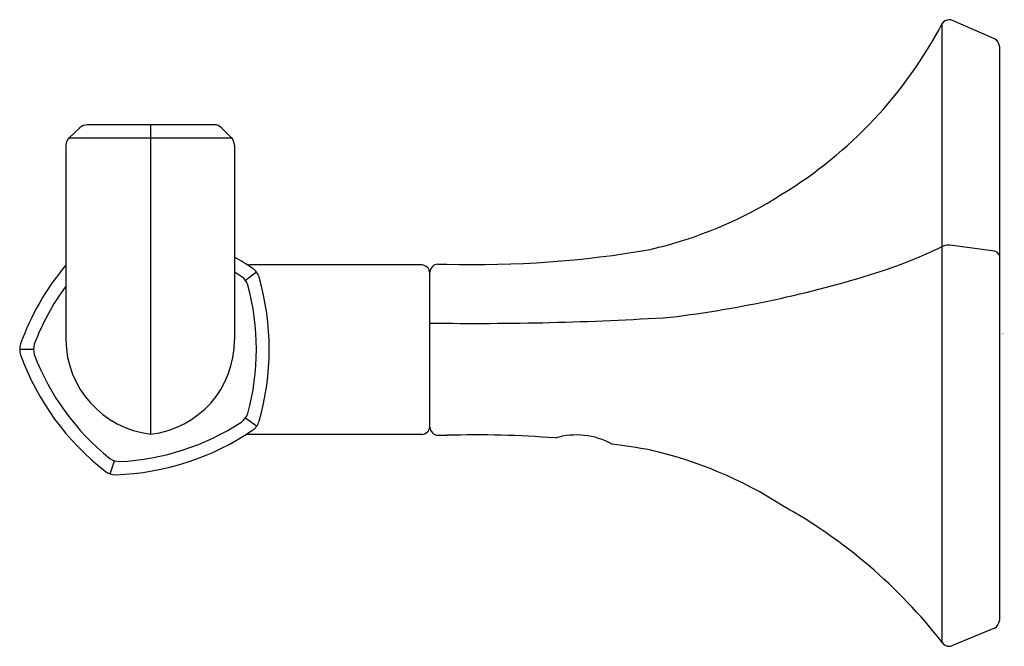
# Model space of a CAD drawing. Units: inches. Extents: x 4822.44 to 4826.07, y 278.74 to 281.05.
import ezdxf

# ---------------------------------------------------------------- set-up
doc = ezdxf.new("R2010")
doc.units = ezdxf.units.IN
doc.header["$LTSCALE"] = 0.64311
doc.header["$MEASUREMENT"] = 0
doc.layers.get('0').update_dxf_attribs({"color": 255, "linetype": 'CONTINUOUS'})
doc.layers.get('Defpoints').update_dxf_attribs({"linetype": 'CONTINUOUS'})
doc.styles.get("Standard").update_dxf_attribs({"font": 'txt', "width": 0.8})

msp = doc.modelspace()

# ---------------------------------------------------------------- linework, layer by layer
for p, q in [((4826.0372, 280.9817), (4825.8823, 281.0495)), ((4825.8449, 278.7565), (4825.8449, 281.0379)), ((4826.0554, 280.9541), (4826.0554, 278.8371)), ((4822.6637, 280.6538), (4822.6245, 280.6171)), ((4823.1593, 280.6648), (4822.6915, 280.6648)), ((4822.9254, 280.6648), (4822.9254, 279.5247)), ((4823.187, 280.6534), (4823.2233, 280.6171)), ((4822.6245, 280.6171), (4823.2233, 280.6171)), ((4822.6127, 280.5896), (4822.6127, 279.8723)), ((4823.2345, 280.5896), (4823.2345, 279.8723)), ((4826.0371, 280.1986), (4825.8822, 280.2202)), ((4823.9255, 280.1481), (4823.2908, 280.1481)), ((4823.985, 280.1509), (4824.0179, 280.1511)), ((4823.316, 280.121), (4823.2747, 280.0909)), ((4823.9554, 279.5503), (4823.9554, 280.1209)), ((4822.4425, 279.8372), (4822.4937, 279.8372)), ((4823.316, 279.5534), (4823.2747, 279.5834)), ((4823.9255, 279.5231), (4823.2799, 279.5231)), ((4823.985, 279.5203), (4824.0179, 279.5201)), ((4822.7762, 279.3779), (4822.792, 279.4266)), ((4826.0372, 278.8096), (4825.8823, 278.745))]:
    msp.add_line(p, q)
for centre, radius, start, end in [((4825.8709, 281.0208), 0.0311, 91.3712, 146.6154), ((4825.8676, 281.0081), 0.0439, 70.5326, 86.7339), ((4824.4151, 281.7898), 1.6154, 301.3078, 332.2623), ((4826.021, 280.9512), 0.0345, 4.8338, 62.0579), ((4822.6947, 280.616), 0.049, 93.8276, 129.3847), ((4823.1584, 280.6234), 0.0415, 46.3095, 88.6907), ((4822.6543, 280.588), 0.0417, 135.6174, 177.7125), ((4823.1918, 280.5882), 0.0428, 1.9439, 42.5727), ((4824.4228, 281.7087), 1.5425, 282.9206, 302.6306), ((4825.0769, 281.7842), 1.7458, 287.4199, 296.1006), ((4825.8701, 280.1535), 0.0678, 79.6713, 111.7792), ((4822.7668, 279.3491), 0.9507, 55.7964, 60.5283), ((4824.1271, 283.8638), 3.7143, 268.3148, 279.9313), ((4826.0325, 280.1745), 0.0246, 21.4277, 79.2591), ((4823.3406, 279.5355), 0.9507, 139.9639, 160.2036), ((4823.3087, 280.2296), 0.0834, 242.5557, 257.6135), ((4823.9229, 280.1156), 0.0326, 4.5716, 85.4284), ((4823.9863, 280.12), 0.0309, 92.308, 178.193), ((4822.7668, 279.3491), 0.9032, 56.7969, 58.8078), ((4823.218, 280.0498), 0.0701, 20.2665, 51.7337), ((4823.2675, 280.0858), 0.06, 16.2036, 55.7964), ((4824.3202, 284.2169), 4.2935, 276.9939, 287.335), ((4823.3406, 279.5355), 0.9032, 143.7042, 159.2031), ((4822.4121, 279.8372), 0.9032, 344.797, 15.2031), ((4822.4121, 279.8372), 0.9507, 343.7964, 16.2036), ((4824.1251, 291.2559), 11.3233, 269.14101, 273.6349), ((4822.5025, 279.8372), 0.06, 160.2036, 199.7964), ((4822.5637, 279.8372), 0.07, 164.252, 195.7481), ((4822.9669, 279.8765), 0.3543, 180.6786, 263.2799), ((4822.8873, 279.8699), 0.3473, 276.2833, 0.4075), ((4823.3406, 280.1389), 0.9507, 199.7964, 232.2036), ((4823.3406, 280.1389), 0.9032, 200.7969, 231.2031), ((4823.218, 279.6246), 0.07, 308.2526, 339.7483), ((4822.7668, 280.3253), 0.9032, 272.7969, 303.2031), ((4823.2675, 279.5886), 0.06, 304.2036, 343.7964), ((4822.7668, 280.3253), 0.9507, 271.7964, 304.2036), ((4823.291, 279.4851), 0.0396, 106.3023, 122.1919), ((4823.9229, 279.5556), 0.0326, 274.5716, 355.4284), ((4823.9863, 279.5512), 0.0309, 181.807, 267.692), ((4824.1271, 275.8074), 3.7143, 85.5112, 91.6852), ((4824.4957, 279.2477), 0.2738, 61.2352, 106.5334), ((4824.1271, 275.8074), 3.7143, 80.0687, 82.2574), ((4824.4228, 277.9625), 1.5425, 57.3694, 77.0794), ((4822.8136, 279.4932), 0.07, 236.257, 267.7431), ((4822.7947, 279.435), 0.06, 232.2036, 271.7964), ((4824.3037, 277.5527), 1.9556, 37.9938, 60.9088), ((4826.021, 278.8401), 0.0345, 297.9421, 355.1662), ((4825.8709, 278.7736), 0.0311, 213.3846, 268.6288), ((4825.8676, 278.7863), 0.0439, 273.2661, 289.4674)]:
    msp.add_arc(centre, radius, start, end)

# ---------------------------------------------------------------- texts
at = {"layer": 'Defpoints'}
for tag, p, s in [('TRADENAME', (4826.0634, 279.8945), 'OCCASION'), ('MODELNUMBER', (4826.0634, 279.8962), 'K-EX27070T'), ('PRODUCT', (4826.0634, 279.8929), 'ROBE HOOK')]:
    msp.add_attdef(tag, p, s, height=0.001, dxfattribs=at)

doc.saveas('drawing.dxf')
